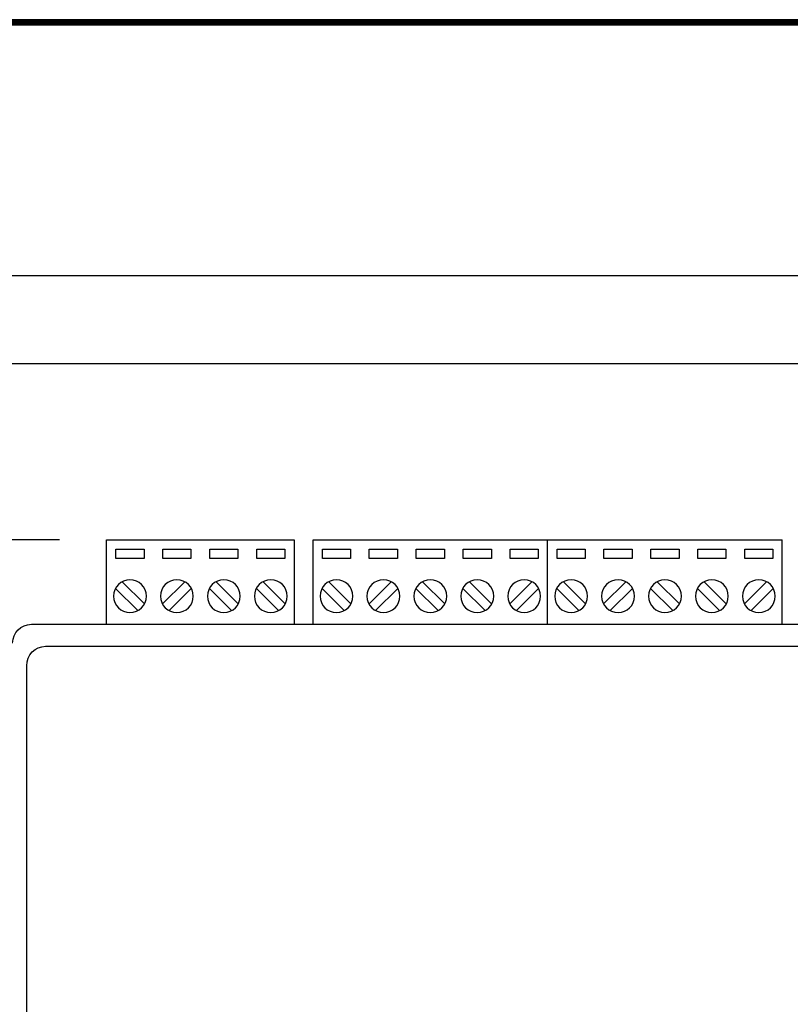
# Model space of a CAD drawing. Units: millimetres. Extents: x 238 to 711, y 263 to 588.
# Drawn here: x 333 to 416, y 483 to 588 of the extents above; entities that cross this region are included whole.
import ezdxf

# ---------------------------------------------------------------- set-up
doc = ezdxf.new("R2010")
doc.units = ezdxf.units.MM
doc.layers.add('Layer 1', color=7, linetype='Continuous')
doc.dimstyles.new('ISO-25', dxfattribs={"dimtxt": 5, "dimasz": 4, "dimexe": 1.25, "dimexo": 5, "dimgap": 1, "dimtad": 1, "dimtxsty": 'Standard', "dimcen": 2.5, "dimclrd": 2, "dimclre": 2, "dimclrt": 2, "dimadec": 0, "dimazin": 0, "dimtfac": 1, "dimtmove": 0, "dimatfit": 3, "dimfxl": 0, "dimarcsym": 0})

# ---------------------------------------------------------------- blocks, each defined once
blk = doc.blocks.new('*D378')
at = {"color": 1, "lineweight": -2}
for p, q in [((324.67, 464.45), (324.67, 561.88)), ((588.67, 464.45), (588.67, 561.88)), ((327.67, 560.38), (585.67, 560.38))]:
    blk.add_line(p, q, dxfattribs=at)
at = {"color": 1}
for points in [[(327.67, 560.88), (327.67, 559.88), (324.67, 560.38)], [(585.67, 559.88), (585.67, 560.88), (588.67, 560.38)]]:
    blk.add_solid(points, dxfattribs=at)
at = {"layer": 'Defpoints', "color": 0}
for p in [(588.67, 560.38), (324.67, 459.45), (588.67, 459.45)]:
    blk.add_point(p, dxfattribs=at)
at = {"color": 1, "insert": (456.67, 563.88), "char_height": 4.5, "attachment_point": 5}
blk.add_mtext('264', dxfattribs=at)
blk = doc.blocks.new('*D379')
at = {"color": 1, "lineweight": -2}
for p, q in [((329.42, 459.95), (329.42, 552.48)), ((583.92, 459.95), (583.92, 552.48)), ((332.42, 550.98), (580.92, 550.98))]:
    blk.add_line(p, q, dxfattribs=at)
at = {"color": 1}
for points in [[(332.42, 551.48), (332.42, 550.48), (329.42, 550.98)], [(580.92, 550.48), (580.92, 551.48), (583.92, 550.98)]]:
    blk.add_solid(points, dxfattribs=at)
at = {"layer": 'Defpoints', "color": 0}
for p in [(583.92, 550.98), (329.42, 454.95), (583.92, 454.95)]:
    blk.add_point(p, dxfattribs=at)
at = {"color": 1, "insert": (456.67, 554.86), "char_height": 4.5, "attachment_point": 5}
blk.add_mtext('254,5', dxfattribs=at)
blk = doc.blocks.new('*D381')
at = {"color": 1, "lineweight": -2}
for p, q in [((337.67, 532.2), (299.17, 532.2)), ((300.67, 380.7), (300.67, 529.2)), ((337.67, 377.7), (299.17, 377.7))]:
    blk.add_line(p, q, dxfattribs=at)
at = {"color": 1}
for points in [[(301.17, 529.2), (300.17, 529.2), (300.67, 532.2)], [(300.17, 380.7), (301.17, 380.7), (300.67, 377.7)]]:
    blk.add_solid(points, dxfattribs=at)
at = {"layer": 'Defpoints', "color": 0}
for p in [(300.67, 532.2), (342.67, 532.2), (342.67, 377.7)]:
    blk.add_point(p, dxfattribs=at)
at = {"color": 1, "insert": (296.79, 454.95), "char_height": 4.5, "attachment_point": 5, "rotation": 90}
blk.add_mtext('154,5', dxfattribs=at)

msp = doc.modelspace()

# ---------------------------------------------------------------- linework, layer by layer
for p, q in [((711.394, 587.621), (238.049, 587.621)), ((711.275, 587.502), (238.168, 587.502)), ((711.156, 587.383), (238.287, 587.383)), ((711.037, 587.264), (238.406, 587.264)), ((710.918, 587.145), (238.525, 587.145)), ((710.799, 587.026), (238.644, 587.026))]:
    msp.add_line(p, q)
at = {"layer": 'Layer 1', "color": 122, "lineweight": -3}
for points in [[(342.67, 532.203), (362.67, 532.203)], [(342.67, 523.203), (342.67, 532.203)], [(362.67, 532.203), (362.67, 523.203)], [(364.67, 532.203), (389.67, 532.203)], [(364.67, 523.203), (364.67, 532.203)], [(389.67, 523.203), (389.67, 532.203)], [(389.67, 532.203), (414.67, 532.203)], [(414.67, 523.203), (414.67, 532.203)], [(343.67, 531.203), (346.67, 531.203)], [(343.67, 530.203), (343.67, 531.203)], [(346.67, 531.203), (346.67, 530.203)], [(348.67, 531.203), (351.67, 531.203)], [(348.67, 530.203), (348.67, 531.203)], [(351.67, 531.203), (351.67, 530.203)], [(353.67, 531.203), (356.67, 531.203)], [(353.67, 530.203), (353.67, 531.203)], [(356.67, 531.203), (356.67, 530.203)], [(358.67, 531.203), (361.67, 531.203)], [(358.67, 530.203), (358.67, 531.203)], [(361.67, 531.203), (361.67, 530.203)], [(365.67, 531.203), (368.67, 531.203)], [(365.67, 530.203), (365.67, 531.203)], [(368.67, 531.203), (368.67, 530.203)], [(370.67, 531.203), (373.67, 531.203)], [(370.67, 530.203), (370.67, 531.203)], [(373.67, 531.203), (373.67, 530.203)], [(375.67, 531.203), (378.67, 531.203)], [(375.67, 530.203), (375.67, 531.203)], [(378.67, 531.203), (378.67, 530.203)], [(380.67, 531.203), (383.67, 531.203)], [(380.67, 530.203), (380.67, 531.203)], [(383.67, 531.203), (383.67, 530.203)], [(385.67, 531.203), (388.67, 531.203)], [(385.67, 530.203), (385.67, 531.203)], [(388.67, 531.203), (388.67, 530.203)], [(390.67, 531.203), (393.67, 531.203)], [(390.67, 530.203), (390.67, 531.203)], [(393.67, 531.203), (393.67, 530.203)], [(395.67, 531.203), (398.67, 531.203)], [(395.67, 530.203), (395.67, 531.203)], [(398.67, 531.203), (398.67, 530.203)], [(400.67, 531.203), (403.67, 531.203)], [(400.67, 530.203), (400.67, 531.203)], [(403.67, 531.203), (403.67, 530.203)], [(405.67, 531.203), (408.67, 531.203)], [(405.67, 530.203), (405.67, 531.203)], [(408.67, 531.203), (408.67, 530.203)], [(410.67, 531.203), (413.67, 531.203)], [(410.67, 530.203), (410.67, 531.203)], [(413.67, 531.203), (413.67, 530.203)], [(346.67, 530.203), (343.67, 530.203)], [(351.67, 530.203), (348.67, 530.203)], [(356.67, 530.203), (353.67, 530.203)], [(361.67, 530.203), (358.67, 530.203)], [(368.67, 530.203), (365.67, 530.203)], [(373.67, 530.203), (370.67, 530.203)], [(378.67, 530.203), (375.67, 530.203)], [(383.67, 530.203), (380.67, 530.203)], [(388.67, 530.203), (385.67, 530.203)], [(393.67, 530.203), (390.67, 530.203)], [(398.67, 530.203), (395.67, 530.203)], [(403.67, 530.203), (400.67, 530.203)], [(408.67, 530.203), (405.67, 530.203)], [(413.67, 530.203), (410.67, 530.203)], [(346.704, 525.377), (344.344, 527.738)], [(350.997, 527.737), (348.637, 525.377)], [(356.704, 525.377), (354.345, 527.737)], [(361.703, 525.377), (359.344, 527.737)], [(368.704, 525.377), (366.344, 527.738)], [(372.997, 527.737), (370.637, 525.377)], [(378.704, 525.377), (376.345, 527.737)], [(383.703, 525.377), (381.344, 527.737)], [(387.997, 527.737), (385.637, 525.377)], [(393.704, 525.377), (391.344, 527.738)], [(397.997, 527.737), (395.637, 525.377)], [(403.704, 525.377), (401.345, 527.737)], [(408.704, 525.377), (406.344, 527.737)], [(412.997, 527.737), (410.637, 525.377)], [(343.637, 527.03), (345.996, 524.671)], [(349.344, 524.67), (351.703, 527.03)], [(353.637, 527.03), (355.997, 524.67)], [(358.636, 527.03), (360.996, 524.67)], [(365.637, 527.03), (367.996, 524.671)], [(371.344, 524.67), (373.703, 527.03)], [(375.637, 527.03), (377.997, 524.67)], [(380.636, 527.03), (382.996, 524.67)], [(386.344, 524.67), (388.703, 527.03)], [(390.637, 527.03), (392.996, 524.671)], [(396.344, 524.67), (398.703, 527.03)], [(400.637, 527.03), (402.997, 524.67)], [(405.637, 527.03), (407.996, 524.67)], [(411.344, 524.67), (413.703, 527.03)]]:
    msp.add_lwpolyline(points, dxfattribs=at)
for points in [[(343.42, 526.203), (343.42, 527.17), (344.204, 527.953), (345.17, 527.953), (346.137, 527.953), (346.92, 527.17), (346.92, 526.203), (346.92, 525.237), (346.137, 524.453), (345.17, 524.453), (344.204, 524.453), (343.42, 525.237), (343.42, 526.203)], [(348.42, 526.203), (348.42, 527.17), (349.204, 527.953), (350.17, 527.953), (351.137, 527.953), (351.92, 527.17), (351.92, 526.203), (351.92, 525.237), (351.137, 524.453), (350.17, 524.453), (349.204, 524.453), (348.42, 525.237), (348.42, 526.203)], [(353.42, 526.203), (353.42, 527.17), (354.204, 527.953), (355.17, 527.953), (356.137, 527.953), (356.92, 527.17), (356.92, 526.203), (356.92, 525.237), (356.137, 524.453), (355.17, 524.453), (354.204, 524.453), (353.42, 525.237), (353.42, 526.203)], [(358.42, 526.203), (358.42, 527.17), (359.204, 527.953), (360.17, 527.953), (361.137, 527.953), (361.92, 527.17), (361.92, 526.203), (361.92, 525.237), (361.137, 524.453), (360.17, 524.453), (359.204, 524.453), (358.42, 525.237), (358.42, 526.203)], [(365.42, 526.203), (365.42, 527.17), (366.204, 527.953), (367.17, 527.953), (368.137, 527.953), (368.92, 527.17), (368.92, 526.203), (368.92, 525.237), (368.137, 524.453), (367.17, 524.453), (366.204, 524.453), (365.42, 525.237), (365.42, 526.203)], [(370.42, 526.203), (370.42, 527.17), (371.204, 527.953), (372.17, 527.953), (373.137, 527.953), (373.92, 527.17), (373.92, 526.203), (373.92, 525.237), (373.137, 524.453), (372.17, 524.453), (371.204, 524.453), (370.42, 525.237), (370.42, 526.203)], [(375.42, 526.203), (375.42, 527.17), (376.204, 527.953), (377.17, 527.953), (378.137, 527.953), (378.92, 527.17), (378.92, 526.203), (378.92, 525.237), (378.137, 524.453), (377.17, 524.453), (376.204, 524.453), (375.42, 525.237), (375.42, 526.203)], [(380.42, 526.203), (380.42, 527.17), (381.204, 527.953), (382.17, 527.953), (383.137, 527.953), (383.92, 527.17), (383.92, 526.203), (383.92, 525.237), (383.137, 524.453), (382.17, 524.453), (381.204, 524.453), (380.42, 525.237), (380.42, 526.203)], [(385.42, 526.203), (385.42, 527.17), (386.203, 527.953), (387.17, 527.953), (388.136, 527.953), (388.92, 527.17), (388.92, 526.203), (388.92, 525.237), (388.136, 524.453), (387.17, 524.453), (386.203, 524.453), (385.42, 525.237), (385.42, 526.203)], [(390.42, 526.203), (390.42, 527.17), (391.204, 527.953), (392.17, 527.953), (393.137, 527.953), (393.92, 527.17), (393.92, 526.203), (393.92, 525.237), (393.137, 524.453), (392.17, 524.453), (391.204, 524.453), (390.42, 525.237), (390.42, 526.203)], [(395.42, 526.203), (395.42, 527.17), (396.204, 527.953), (397.17, 527.953), (398.137, 527.953), (398.92, 527.17), (398.92, 526.203), (398.92, 525.237), (398.137, 524.453), (397.17, 524.453), (396.204, 524.453), (395.42, 525.237), (395.42, 526.203)], [(400.42, 526.203), (400.42, 527.17), (401.204, 527.953), (402.17, 527.953), (403.137, 527.953), (403.92, 527.17), (403.92, 526.203), (403.92, 525.237), (403.137, 524.453), (402.17, 524.453), (401.204, 524.453), (400.42, 525.237), (400.42, 526.203)], [(405.42, 526.203), (405.42, 527.17), (406.204, 527.953), (407.17, 527.953), (408.137, 527.953), (408.92, 527.17), (408.92, 526.203), (408.92, 525.237), (408.137, 524.453), (407.17, 524.453), (406.204, 524.453), (405.42, 525.237), (405.42, 526.203)], [(410.42, 526.203), (410.42, 527.17), (411.203, 527.953), (412.17, 527.953), (413.137, 527.953), (413.92, 527.17), (413.92, 526.203), (413.92, 525.237), (413.137, 524.453), (412.17, 524.453), (411.203, 524.453), (410.42, 525.237), (410.42, 526.203)]]:
    msp.add_open_spline(points, degree=3, knots=[0, 0, 0, 0, 1, 1, 1, 2, 2, 2, 3, 3, 3, 4, 4, 4, 4], dxfattribs=at)
at = {"layer": 'Layer 1', "lineweight": -3}
for points in [[(332.67, 521.203), (332.67, 522.303), (333.57, 523.203), (334.67, 523.203)], [(334.67, 523.203), (334.67, 523.203), (578.67, 523.203), (578.67, 523.203)]]:
    msp.add_open_spline(points, degree=3, dxfattribs=at)
at = {"layer": 'Layer 1', "color": 251, "lineweight": -3}
for points in [[(334.17, 518.784), (334.17, 519.932), (335.07, 520.863), (336.181, 520.863)], [(336.181, 520.863), (336.181, 520.863), (577.159, 520.863), (577.159, 520.863)], [(334.17, 391.126), (334.17, 391.126), (334.17, 518.784), (334.17, 518.784)]]:
    msp.add_open_spline(points, degree=3, dxfattribs=at)

# ---------------------------------------------------------------- dimensions: what is measured, and where the dimension line sits
at = {"color": 1}
for base, p1, p2, picture, middle in [((588.67, 560.375), (324.67, 459.453), (588.67, 459.453), '*D378', (456.67, 560.375)), ((583.92, 550.982), (329.42, 454.953), (583.92, 454.953), '*D379', (456.67, 550.982))]:
    dim = msp.add_linear_dim(base=base, p1=p1, p2=p2, dimstyle='ISO-25', override={"dimtxt": 4.5, "dimasz": 3, "dimexe": 1.5, "dimgap": 1.25, "dimclrd": 1, "dimclre": 1, "dimclrt": 1}, dxfattribs=at)
    dim.commit()
    dim.dimension.update_dxf_attribs({"geometry": picture, "text_midpoint": middle, "dimtype": 160})
dim = msp.add_linear_dim(base=(300.668, 532.203), p1=(342.67, 377.704), p2=(342.67, 532.203), angle=90, dimstyle='ISO-25', override={"dimtxt": 4.5, "dimasz": 3, "dimexe": 1.5, "dimgap": 1.25, "dimclrd": 1, "dimclre": 1, "dimclrt": 1}, dxfattribs=at)
dim.commit()
dim.dimension.update_dxf_attribs({"geometry": '*D381', "text_midpoint": (300.668, 454.953), "dimtype": 160})

doc.saveas('drawing.dxf')
